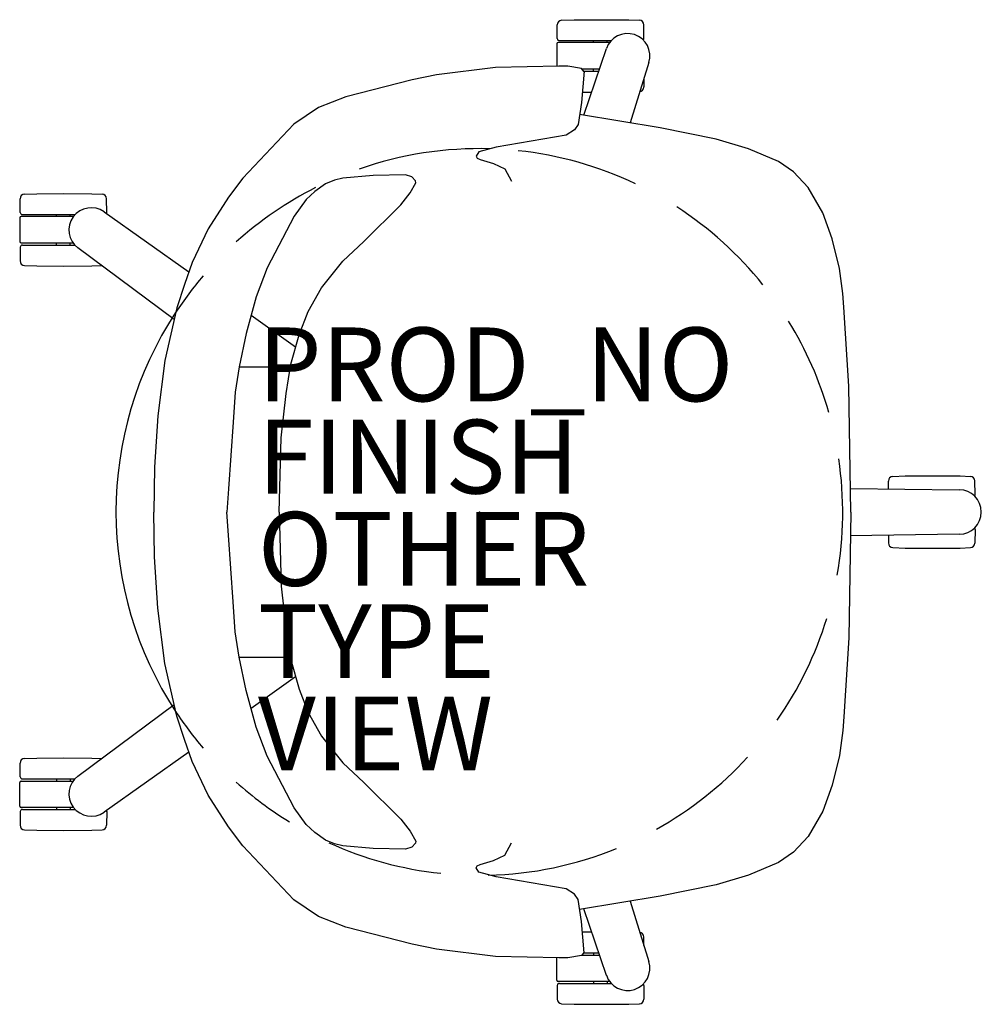
# Model space of a CAD drawing. Units: inches. Extents: x -12.5 to 13.6, y -13.3 to 13.3.
import ezdxf

# ---------------------------------------------------------------- set-up
doc = ezdxf.new("R2010")
doc.units = ezdxf.units.IN
doc.header["$MEASUREMENT"] = 0
for name, color, linetype in [('SEAT', 5, 'Continuous'), ('SEAT-FINISH', 7, 'Continuous'), ('SEAT-OTHER', 7, 'Continuous'), ('SEAT-PROD_NO', 7, 'Continuous'), ('SEAT-TYPE', 7, 'Continuous'), ('SEAT-VIEW', 7, 'Continuous')]:
    doc.layers.add(name, color=color, linetype=linetype)
doc.styles.get("Standard").update_dxf_attribs({"font": 'arial.ttf'})

msp = doc.modelspace()

# ---------------------------------------------------------------- linework, layer by layer
at = {"layer": 'SEAT'}
for p, q in [((2.565, 13.337), (3.28, 13.34)), ((3.28, 13.34), (4.053, 13.337)), ((2.113, 12.831), (2.108, 13.197)), ((2.228, 13.324), (2.565, 13.337)), ((4.053, 13.337), (4.335, 13.324)), ((4.46, 12.833), (4.455, 13.201)), ((2.1, 12.682), (2.1, 12.081)), ((3.531, 12.722), (2.14, 12.722)), ((2.173, 12.772), (3.573, 12.772)), ((2.833, 10.753), (3.443, 12.555)), ((3.093, 12.722), (3.093, 12.772)), ((3.468, 12.722), (3.468, 12.772)), ((0.442, 12.046), (-1.164, 11.843)), ((2.151, 12.083), (0.442, 12.046)), ((2.399, 12.079), (2.151, 12.083)), ((2.764, 12.021), (2.399, 12.079)), ((2.838, 11.928), (2.764, 12.021)), ((4.594, 12.181), (4.086, 10.548)), ((-1.164, 11.843), (-1.824, 11.708)), ((2.836, 11.945), (2.769, 11.094)), ((2.777, 12.004), (3.257, 12.004)), ((2.824, 11.945), (3.237, 11.945)), ((3.093, 11.945), (3.093, 12.004)), ((4.458, 11.744), (4.455, 11.516)), ((-1.824, 11.708), (-3.62, 11.247)), ((-3.62, 11.247), (-4.359, 10.958)), ((2.792, 11.379), (3.045, 11.378)), ((-4.359, 10.958), (-5.024, 10.505)), ((2.769, 11.094), (2.676, 10.503)), ((4.904, 10.414), (2.718, 10.772)), ((-5.024, 10.505), (-6.412, 9.049)), ((2.676, 10.503), (2.583, 10.359)), ((6.416, 10.105), (4.904, 10.414)), ((2.355, 10.207), (0.453, 9.886)), ((2.583, 10.359), (2.355, 10.207)), ((0.453, 9.886), (-0.012, 9.76)), ((7.294, 9.845), (6.416, 10.105)), ((-0.012, 9.76), (-0.088, 9.641)), ((-0.088, 9.641), (-0.063, 9.591)), ((8.103, 9.495), (7.294, 9.845)), ((-0.063, 9.591), (0.022, 9.548)), ((0.022, 9.548), (0.385, 9.439)), ((0.385, 9.439), (0.69, 9.295)), ((8.51, 9.216), (8.103, 9.495)), ((-2.875, 9.117), (-3.702, 9.047)), ((-1.999, 9.136), (-2.875, 9.117)), ((-1.832, 9.085), (-1.999, 9.136)), ((-1.733, 8.977), (-1.832, 9.085)), ((0.69, 9.295), (0.867, 8.966)), ((8.907, 8.791), (8.51, 9.216)), ((-6.412, 9.049), (-6.793, 8.528)), ((-4.166, 8.893), (-4.46, 8.688)), ((-3.92, 8.995), (-4.166, 8.893)), ((-3.702, 9.047), (-3.92, 8.995)), ((-1.878, 8.645), (-1.719, 8.923)), ((-1.719, 8.923), (-1.733, 8.977)), ((-12.326, 8.612), (-11.99, 8.625)), ((-11.99, 8.625), (-11.274, 8.628)), ((-11.274, 8.628), (-10.502, 8.624)), ((-10.502, 8.624), (-10.219, 8.612)), ((-4.46, 8.688), (-4.689, 8.465)), ((-2.131, 8.326), (-1.878, 8.645)), ((9.307, 8.11), (8.907, 8.791)), ((-12.441, 8.119), (-12.446, 8.485)), ((-10.094, 8.12), (-10.1, 8.489)), ((-6.793, 8.528), (-7.347, 7.674)), ((-4.689, 8.465), (-5.017, 8.02)), ((-3.126, 7.334), (-2.131, 8.326)), ((-10.992, 8.01), (-12.414, 8.01)), ((-12.381, 8.06), (-10.949, 8.06)), ((-11.461, 8.01), (-11.461, 8.06)), ((-11.086, 8.01), (-11.086, 8.06)), ((-10.166, 8.133), (-7.868, 6.509)), ((-5.017, 8.02), (-5.747, 6.616)), ((9.562, 7.404), (9.307, 8.11)), ((-12.454, 7.97), (-12.454, 7.332)), ((-7.347, 7.674), (-7.782, 6.758)), ((-12.414, 7.292), (-11.01, 7.292)), ((-12.381, 7.233), (-10.963, 7.233)), ((-11.461, 7.233), (-11.461, 7.292)), ((-11.086, 7.233), (-11.086, 7.292)), ((-3.699, 6.794), (-3.126, 7.334)), ((9.756, 6.599), (9.562, 7.404)), ((-12.441, 7.174), (-12.446, 6.808)), ((-8.273, 5.214), (-10.877, 7.155)), ((-12.326, 6.681), (-11.99, 6.668)), ((-10.502, 6.668), (-10.24, 6.68)), ((-7.782, 6.758), (-7.986, 6.164)), ((-4.279, 6.077), (-3.773, 6.704)), ((-3.773, 6.704), (-3.699, 6.794)), ((-11.99, 6.668), (-11.274, 6.665)), ((-11.274, 6.665), (-10.502, 6.668)), ((-5.747, 6.616), (-6.044, 5.833)), ((9.849, 5.919), (9.756, 6.599)), ((-7.986, 6.164), (-8.201, 5.53)), ((-4.634, 5.433), (-4.279, 6.077)), ((9.877, 5.553), (9.849, 5.919)), ((-6.044, 5.833), (-6.318, 4.838)), ((-8.201, 5.53), (-8.526, 4.103)), ((-4.884, 4.803), (-4.634, 5.433)), ((10.014, 3.411), (9.877, 5.553)), ((-4.98, 4.466), (-6.184, 5.323)), ((-6.318, 4.838), (-6.51, 3.931)), ((-5.105, 4.006), (-4.884, 4.803)), ((-8.526, 4.103), (-8.709, 2.605)), ((-5.236, 3.21), (-5.105, 4.006)), ((-6.51, 3.931), (-6.613, 3.248)), ((-6.509, 3.936), (-5.117, 3.934)), ((-6.613, 3.248), (-6.668, 2.438)), ((-5.374, 2.012), (-5.236, 3.21)), ((10.065, 0), (10.014, 3.411)), ((-8.709, 2.605), (-8.799, 1.216)), ((-6.668, 2.438), (-6.799, 0.624)), ((-5.426, 0), (-5.374, 2.012)), ((-8.799, 1.216), (-8.816, 0)), ((11.086, 0.629), (11.083, 0.839)), ((11.203, 0.966), (11.539, 0.978)), ((11.539, 0.978), (12.255, 0.981)), ((12.255, 0.981), (13.027, 0.978)), ((13.027, 0.978), (13.31, 0.966)), ((13.435, 0.474), (13.429, 0.843)), ((-6.799, 0.624), (-6.838, 0)), ((10.056, 0.641), (13.005, 0.605)), ((10.056, 0.641), (13.005, 0.605)), ((13.005, 0.605), (13.005, 0.605)), ((-8.799, -1.216), (-8.816, 0)), ((-6.799, -0.624), (-6.838, 0)), ((-5.426, 0), (-5.374, -2.012)), ((10.065, 0), (10.014, -3.411)), ((13.435, -0.474), (13.429, -0.843)), ((-6.668, -2.438), (-6.799, -0.624)), ((13.005, -0.605), (10.05, -0.643)), ((13.005, -0.605), (10.05, -0.643)), ((11.086, -0.63), (11.083, -0.839)), ((11.203, -0.966), (11.539, -0.978)), ((11.539, -0.978), (12.255, -0.981)), ((12.255, -0.981), (13.027, -0.978)), ((13.027, -0.978), (13.31, -0.966)), ((-8.709, -2.605), (-8.799, -1.216)), ((-5.374, -2.012), (-5.236, -3.21)), ((-8.526, -4.103), (-8.709, -2.605)), ((-6.613, -3.248), (-6.668, -2.438)), ((-6.51, -3.931), (-6.613, -3.248)), ((-5.236, -3.21), (-5.105, -4.006)), ((10.014, -3.411), (9.877, -5.553)), ((-6.318, -4.838), (-6.51, -3.931)), ((-6.509, -3.936), (-5.117, -3.934)), ((-8.201, -5.53), (-8.526, -4.103)), ((-5.105, -4.006), (-4.884, -4.803)), ((-4.98, -4.466), (-6.184, -5.323)), ((-6.044, -5.833), (-6.318, -4.838)), ((-4.884, -4.803), (-4.634, -5.433)), ((-10.877, -7.155), (-8.273, -5.212)), ((-7.986, -6.164), (-8.201, -5.53)), ((-4.634, -5.433), (-4.279, -6.077)), ((9.877, -5.553), (9.849, -5.919)), ((-5.747, -6.616), (-6.044, -5.833)), ((-4.279, -6.077), (-3.773, -6.704)), ((9.849, -5.919), (9.756, -6.599)), ((-7.782, -6.758), (-7.986, -6.164)), ((-12.326, -6.681), (-11.99, -6.668)), ((-11.99, -6.668), (-11.274, -6.665)), ((-11.274, -6.665), (-10.502, -6.668)), ((-10.502, -6.668), (-10.24, -6.68)), ((-7.868, -6.507), (-10.165, -8.134)), ((-5.017, -8.02), (-5.747, -6.616)), ((9.756, -6.599), (9.562, -7.404)), ((-12.441, -7.174), (-12.446, -6.808)), ((-7.347, -7.674), (-7.782, -6.758)), ((-3.773, -6.704), (-3.699, -6.794)), ((-3.699, -6.794), (-3.126, -7.334)), ((-12.454, -7.97), (-12.454, -7.332)), ((-12.414, -7.292), (-11.01, -7.292)), ((-12.381, -7.233), (-10.963, -7.233)), ((-11.461, -7.233), (-11.461, -7.292)), ((-11.086, -7.233), (-11.086, -7.292)), ((-3.126, -7.334), (-2.131, -8.326)), ((9.562, -7.404), (9.307, -8.11)), ((-6.793, -8.528), (-7.347, -7.674)), ((-12.441, -8.119), (-12.446, -8.485)), ((-10.992, -8.01), (-12.414, -8.01)), ((-12.381, -8.06), (-10.949, -8.06)), ((-11.461, -8.01), (-11.461, -8.06)), ((-11.086, -8.01), (-11.086, -8.06)), ((-10.094, -8.12), (-10.1, -8.489)), ((-4.689, -8.465), (-5.017, -8.02)), ((9.307, -8.11), (8.907, -8.791)), ((-6.412, -9.049), (-6.793, -8.528)), ((-4.46, -8.688), (-4.689, -8.465)), ((-2.131, -8.326), (-1.878, -8.645)), ((-12.326, -8.612), (-11.99, -8.625)), ((-11.99, -8.625), (-11.274, -8.628)), ((-11.274, -8.628), (-10.502, -8.624)), ((-10.502, -8.624), (-10.219, -8.612)), ((-4.166, -8.893), (-4.46, -8.688)), ((-1.878, -8.645), (-1.719, -8.923)), ((8.907, -8.791), (8.51, -9.216)), ((-5.024, -10.505), (-6.412, -9.049)), ((-3.92, -8.995), (-4.166, -8.893)), ((-3.702, -9.047), (-3.92, -8.995)), ((-2.875, -9.117), (-3.702, -9.047)), ((-1.733, -8.977), (-1.832, -9.085)), ((-1.719, -8.923), (-1.733, -8.977)), ((0.69, -9.295), (0.867, -8.966)), ((-1.999, -9.136), (-2.875, -9.117)), ((-1.832, -9.085), (-1.999, -9.136)), ((0.385, -9.439), (0.69, -9.295)), ((8.51, -9.216), (8.103, -9.495)), ((-0.088, -9.641), (-0.063, -9.591)), ((-0.063, -9.591), (0.022, -9.548)), ((0.022, -9.548), (0.385, -9.439)), ((8.103, -9.495), (7.294, -9.845)), ((-0.012, -9.76), (-0.088, -9.641)), ((0.453, -9.886), (-0.012, -9.76)), ((7.294, -9.845), (6.416, -10.105)), ((2.355, -10.207), (0.453, -9.886)), ((6.416, -10.105), (4.904, -10.414)), ((2.583, -10.359), (2.355, -10.207)), ((2.676, -10.503), (2.583, -10.359)), ((-4.359, -10.958), (-5.024, -10.505)), ((2.769, -11.094), (2.676, -10.503)), ((4.904, -10.414), (2.718, -10.772)), ((4.085, -10.548), (4.594, -12.181)), ((3.443, -12.555), (2.832, -10.753)), ((-3.62, -11.247), (-4.359, -10.958)), ((2.836, -11.945), (2.769, -11.094)), ((-1.824, -11.708), (-3.62, -11.247)), ((2.792, -11.379), (3.045, -11.378)), ((-1.164, -11.843), (-1.824, -11.708)), ((4.458, -11.744), (4.455, -11.516)), ((0.442, -12.046), (-1.164, -11.843)), ((2.838, -11.928), (2.764, -12.021)), ((2.777, -12.004), (3.257, -12.004)), ((2.824, -11.945), (3.237, -11.945)), ((2.835, -11.927), (2.838, -11.928)), ((3.093, -11.945), (3.093, -12.004)), ((2.151, -12.083), (0.442, -12.046)), ((2.1, -12.682), (2.1, -12.081)), ((2.399, -12.079), (2.151, -12.083)), ((2.764, -12.021), (2.399, -12.079)), ((3.531, -12.722), (2.14, -12.722)), ((2.173, -12.772), (3.573, -12.772)), ((3.093, -12.722), (3.093, -12.772)), ((3.468, -12.722), (3.468, -12.772)), ((2.113, -12.831), (2.108, -13.197)), ((4.46, -12.833), (4.455, -13.201)), ((2.228, -13.324), (2.565, -13.337)), ((2.565, -13.337), (3.28, -13.34)), ((3.28, -13.34), (4.053, -13.337)), ((4.053, -13.337), (4.335, -13.324))]:
    msp.add_line(p, q, dxfattribs=at)
for centre, radius, start, end in [((2.233, 13.199), 0.125, 92.1583, 180.8125), ((4.33, 13.2), 0.125, 0.8344, 87.5475), ((2.173, 12.832), 0.06, 180.8125, 270), ((4.016, 12.36), 0.605, 342.6709, 161.1959), ((4.4, 12.832), 0.06, 315.0176, 0.8344), ((2.14, 12.682), 0.04, 90, 180), ((4.33, 11.518), 0.125, 272.4525, 359.1656), ((0, 0), 9.846, 88.3188, 109.3125), ((0, 0), 9.846, 64.5725, 83.8811), ((-12.321, 8.487), 0.125, 92.1583, 180.8125), ((-10.225, 8.487), 0.125, 0.8344, 87.5475), ((0, 0), 9.846, 116.7967, 131.9974), ((-12.414, 7.97), 0.04, 90, 180), ((-12.381, 8.12), 0.06, 180.8125, 270), ((-10.514, 7.639), 0.605, 54.6709, 233.1959), ((-10.154, 8.12), 0.06, 329.3625, 0.8344), ((0, 0), 9.846, 38.6888, 57.0884), ((-12.414, 7.332), 0.04, 180, 270), ((-12.381, 7.173), 0.06, 90, 179.1875), ((-12.321, 6.806), 0.125, 179.1875, 267.8417), ((0, 0), 9.846, 139.4815, 146.7005), ((0, 0), 9.846, 146.702, 213.2955), ((0, 0), 9.846, 15.8871, 31.6569), ((0, 0), 9.846, 350.0034, 8.403), ((11.208, 0.841), 0.125, 92.1583, 180.8125), ((13.304, 0.841), 0.125, 0.8344, 87.5475), ((12.996, 0), 0.605, 270.6709, 89.1959), ((12.996, 0), 0.605, 270.6709, 89.1959), ((13.375, 0.473), 0.06, 317.7035, 0.8344), ((13.375, -0.473), 0.06, 359.1656, 42.3376), ((11.208, -0.841), 0.125, 179.1875, 267.8417), ((13.304, -0.841), 0.125, 272.4525, 359.1656), ((0, 0), 9.846, 325.0674, 342.9715), ((0, 0), 9.846, 213.3134, 220.5185), ((0, 0), 9.846, 299.1837, 317.5833), ((-12.321, -6.806), 0.125, 92.1583, 180.8125), ((-12.381, -7.173), 0.06, 180.8125, 270), ((-10.514, -7.639), 0.605, 126.6709, 305.1959), ((-12.414, -7.332), 0.04, 90, 180), ((0, 0), 9.846, 228.0026, 238.4886), ((-12.414, -7.97), 0.04, 180, 270), ((-12.381, -8.12), 0.06, 90, 179.1875), ((-10.154, -8.12), 0.06, 359.1656, 30.6375), ((-12.321, -8.487), 0.125, 179.1875, 267.8417), ((-10.225, -8.487), 0.125, 272.4525, 359.1656), ((0, 0), 9.846, 245.5205, 263.9201), ((0, 0), 9.846, 271.4042, 292.1518), ((4.33, -11.518), 0.125, 0.8344, 87.5475), ((4.016, -12.36), 0.605, 198.6709, 17.1959), ((2.14, -12.682), 0.04, 180, 270), ((2.173, -12.832), 0.06, 90, 179.1875), ((4.4, -12.832), 0.06, 359.1656, 44.9824), ((2.233, -13.199), 0.125, 179.1875, 267.8417), ((4.33, -13.2), 0.125, 272.4525, 359.1656)]:
    msp.add_arc(centre, radius, start, end, dxfattribs=at)
msp.add_point((0, 0), dxfattribs=at)

# ---------------------------------------------------------------- texts
at = {"layer": 'SEAT-FINISH'}
msp.add_attdef('FINISH', (-6, 0.5), '', height=2, dxfattribs=at)
at = {"layer": 'SEAT-OTHER'}
msp.add_attdef('OTHER', (-6, -2), '', height=2, dxfattribs=at)
at = {"layer": 'SEAT-PROD_NO', "flags": 8}
msp.add_attdef('PROD_NO', (-6, 3), 'BA715LP', height=2, dxfattribs=at)
at = {"layer": 'SEAT-TYPE', "flags": 2}
msp.add_attdef('TYPE', (-6, -4.5), 'SEAT', height=2, dxfattribs=at)
at = {"layer": 'SEAT-VIEW', "flags": 2}
msp.add_attdef('VIEW', (-6, -7), 'P', height=2, dxfattribs=at)

doc.saveas('drawing.dxf')
